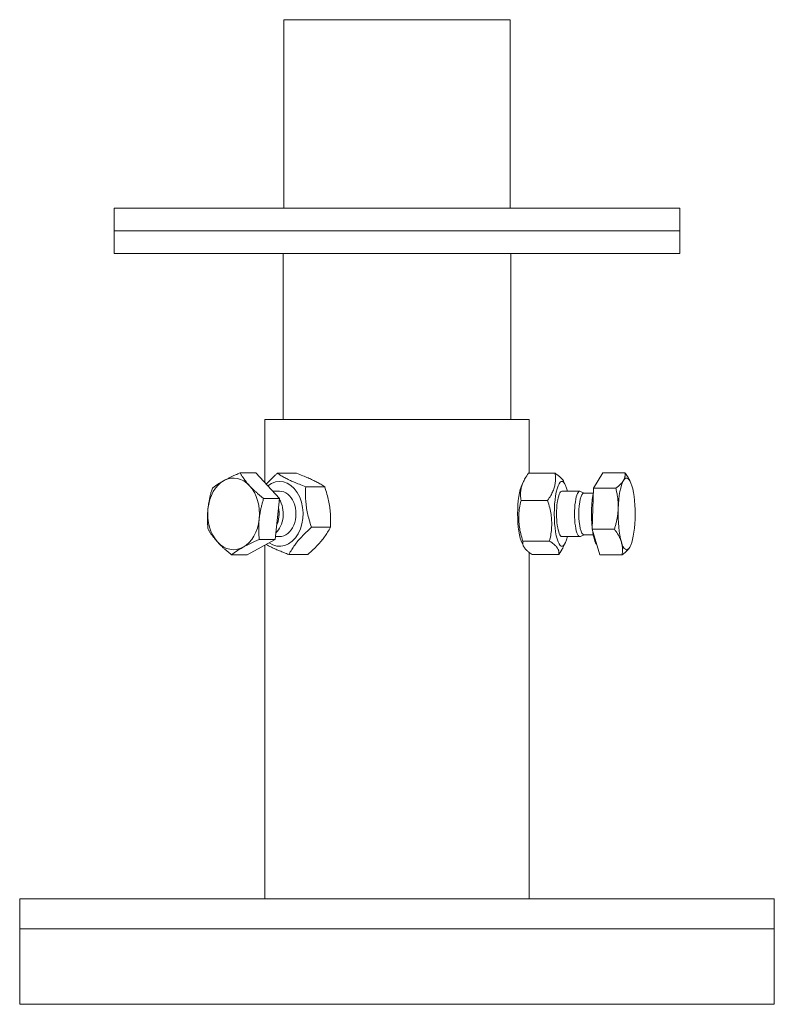
# Model space of a CAD drawing. Units: millimetres. Extents: x -40761 to 48549, y 5191 to 14321.
# Drawn here: x -30141 to -29940, y 7009 to 7271 of the extents above; entities that cross this region are included whole.
import ezdxf

# ---------------------------------------------------------------- set-up
doc = ezdxf.new("R2010")
doc.units = ezdxf.units.MM
doc.layers.add('Sichtbare Kanten(DIN)', color=179, linetype='Continuous', lineweight=18)

msp = doc.modelspace()

# ---------------------------------------------------------------- linework, layer by layer
at = {"layer": 'Sichtbare Kanten(DIN)', "color": 7}
for p, q in [((-30070.68, 7270.82), (-30070.68, 7220.6)), ((-30070.68, 7270.82), (-30064.66, 7270.82)), ((-30016.44, 7270.82), (-30064.66, 7270.82)), ((-30016.44, 7270.82), (-30010.41, 7270.82)), ((-30010.41, 7270.82), (-30010.41, 7220.6)), ((-29965.21, 7220.6), (-30115.89, 7220.6)), ((-30115.89, 7214.57), (-30115.89, 7220.6)), ((-29965.21, 7214.57), (-29965.21, 7220.6)), ((-30115.89, 7214.57), (-29965.21, 7214.57)), ((-30115.89, 7214.57), (-30115.89, 7208.54)), ((-29965.21, 7214.57), (-30115.89, 7214.57)), ((-29965.21, 7214.57), (-29965.21, 7208.54)), ((-30115.89, 7208.54), (-29965.21, 7208.54)), ((-30070.83, 7208.54), (-30070.83, 7164.34)), ((-30010.26, 7208.54), (-30010.26, 7164.34)), ((-30005.39, 7164.34), (-30075.71, 7164.34)), ((-30075.71, 7164.34), (-30075.71, 7147.5)), ((-30005.39, 7164.34), (-30005.39, 7150.04)), ((-30078.11, 7150.13), (-30082.31, 7150.13)), ((-30078.11, 7150.13), (-30071.86, 7143.3)), ((-30067.33, 7150.04), (-30072.38, 7150.04)), ((-30005.56, 7150.04), (-29998.47, 7150.04)), ((-29988.2, 7146.06), (-29985.77, 7150.13)), ((-29985.77, 7150.13), (-29979.86, 7150.13)), ((-30007.26, 7147.05), (-30006.67, 7148.22)), ((-29995.77, 7147.05), (-29996.21, 7147.92)), ((-29978.45, 7147.87), (-29978.57, 7148.11)), ((-30073.65, 7145.26), (-30071.8, 7145.26)), ((-30059.8, 7146.47), (-30064.84, 7146.47)), ((-29991.85, 7145.26), (-29996.64, 7145.26)), ((-29990.73, 7144.78), (-29991.7, 7145.22)), ((-29988.3, 7144.78), (-29990.81, 7144.78)), ((-29988.58, 7135.16), (-29988.2, 7146.06)), ((-29988.2, 7146.06), (-29982.29, 7146.06)), ((-30071.86, 7143.3), (-30076.07, 7143.3)), ((-30071.86, 7143.3), (-30073.02, 7132.4)), ((-30007.53, 7142.8), (-30000.44, 7142.8)), ((-30058.27, 7135.65), (-30063.32, 7135.65)), ((-29986.52, 7128.32), (-29988.58, 7135.16)), ((-29988.58, 7135.16), (-29982.67, 7135.16)), ((-30073.02, 7132.4), (-30080.41, 7128.32)), ((-30073.02, 7132.4), (-30077.22, 7132.4)), ((-30072.93, 7133.2), (-30071.8, 7133.2)), ((-30007.03, 7131.99), (-29999.94, 7131.99)), ((-29991.85, 7133.2), (-29996.64, 7133.2)), ((-29990.73, 7133.68), (-29991.7, 7133.24)), ((-29988.3, 7133.68), (-29990.81, 7133.68)), ((-30075.71, 7130.91), (-30075.71, 7036.76)), ((-30007.26, 7131.4), (-30006.82, 7130.53)), ((-30005.39, 7128.99), (-30005.39, 7036.76)), ((-29995.77, 7131.4), (-29996.36, 7130.23)), ((-29978.45, 7130.58), (-29978.46, 7130.57)), ((-30080.41, 7128.32), (-30084.62, 7128.32)), ((-30064.27, 7128.41), (-30069.32, 7128.41)), ((-30004.56, 7128.41), (-29997.47, 7128.41)), ((-29986.52, 7128.32), (-29980.62, 7128.32)), ((-29940.09, 7036.76), (-30141, 7036.76)), ((-30141, 7036.76), (-30141, 7028.73)), ((-29940.09, 7036.76), (-29940.09, 7028.73)), ((-30141, 7028.73), (-29940.09, 7028.73)), ((-29940.09, 7028.73), (-30141, 7028.73)), ((-30141, 7028.73), (-30141, 7008.64)), ((-29940.09, 7028.73), (-29940.09, 7008.64)), ((-30141, 7008.64), (-29940.09, 7008.64))]:
    msp.add_line(p, q, dxfattribs=at)
at = {"layer": 'Sichtbare Kanten(DIN)', "color": 7, "flags": 128}
for points in [[(-30086.6, 7148.1), (-30086.45, 7148.18), (-30086.3, 7148.26), (-30086.15, 7148.34), (-30085.99, 7148.42), (-30085.84, 7148.5), (-30085.68, 7148.58), (-30085.52, 7148.67), (-30085.35, 7148.75), (-30085.19, 7148.83), (-30085.02, 7148.91), (-30084.85, 7148.99), (-30084.68, 7149.08), (-30084.5, 7149.16), (-30084.32, 7149.24), (-30084.14, 7149.33), (-30083.95, 7149.41), (-30083.76, 7149.5), (-30083.56, 7149.59), (-30083.37, 7149.68), (-30083.16, 7149.76), (-30082.96, 7149.85), (-30082.75, 7149.95), (-30082.53, 7150.04), (-30082.31, 7150.13)], [(-30082.31, 7150.13), (-30082.22, 7149.97), (-30082.12, 7149.82), (-30082.03, 7149.67), (-30081.93, 7149.52), (-30081.84, 7149.37), (-30081.74, 7149.22), (-30081.64, 7149.07), (-30081.54, 7148.93), (-30081.44, 7148.78), (-30081.34, 7148.64), (-30081.24, 7148.5), (-30081.14, 7148.36), (-30081.03, 7148.22), (-30080.93, 7148.08), (-30080.82, 7147.95), (-30080.71, 7147.81), (-30080.6, 7147.67), (-30080.49, 7147.53), (-30080.38, 7147.4), (-30080.26, 7147.26), (-30080.14, 7147.13), (-30080.02, 7146.99), (-30079.9, 7146.85), (-30079.78, 7146.72)], [(-30075.36, 7147.12), (-30075.26, 7147.24), (-30075.16, 7147.35), (-30075.05, 7147.46), (-30074.95, 7147.58), (-30074.84, 7147.69), (-30074.73, 7147.8), (-30074.62, 7147.92), (-30074.51, 7148.03), (-30074.39, 7148.15), (-30074.27, 7148.27), (-30074.15, 7148.39), (-30074.03, 7148.51), (-30073.91, 7148.63), (-30073.78, 7148.75), (-30073.66, 7148.87), (-30073.52, 7149), (-30073.39, 7149.12), (-30073.26, 7149.25), (-30073.12, 7149.38), (-30072.97, 7149.51), (-30072.83, 7149.64), (-30072.68, 7149.77), (-30072.53, 7149.91), (-30072.38, 7150.04)], [(-30072.38, 7150.04), (-30072.12, 7149.87), (-30071.87, 7149.71), (-30071.61, 7149.55), (-30071.36, 7149.4), (-30071.1, 7149.25), (-30070.84, 7149.1), (-30070.58, 7148.95), (-30070.31, 7148.81), (-30070.04, 7148.67), (-30069.77, 7148.53), (-30069.49, 7148.39), (-30069.2, 7148.25), (-30068.9, 7148.12), (-30068.6, 7147.98), (-30068.29, 7147.84), (-30067.96, 7147.7), (-30067.63, 7147.55), (-30067.28, 7147.41), (-30066.92, 7147.26), (-30066.54, 7147.11), (-30066.15, 7146.96), (-30065.73, 7146.8), (-30065.3, 7146.64), (-30064.84, 7146.47)], [(-30059.8, 7146.47), (-30060.06, 7146.64), (-30060.31, 7146.8), (-30060.57, 7146.96), (-30060.82, 7147.11), (-30061.08, 7147.26), (-30061.34, 7147.41), (-30061.6, 7147.55), (-30061.86, 7147.7), (-30062.13, 7147.84), (-30062.41, 7147.98), (-30062.69, 7148.12), (-30062.98, 7148.25), (-30063.27, 7148.39), (-30063.58, 7148.53), (-30063.89, 7148.67), (-30064.21, 7148.81), (-30064.55, 7148.95), (-30064.9, 7149.1), (-30065.26, 7149.25), (-30065.63, 7149.4), (-30066.03, 7149.55), (-30066.44, 7149.71), (-30066.88, 7149.87), (-30067.33, 7150.04)], [(-30005.56, 7150.04), (-30005.79, 7149.7), (-30006.01, 7149.37), (-30006.21, 7149.05), (-30006.39, 7148.74), (-30006.56, 7148.43), (-30006.71, 7148.13), (-30006.85, 7147.84), (-30006.98, 7147.55), (-30007.1, 7147.27), (-30007.2, 7146.98), (-30007.29, 7146.7), (-30007.37, 7146.42), (-30007.45, 7146.14), (-30007.51, 7145.86), (-30007.56, 7145.58), (-30007.6, 7145.29), (-30007.63, 7145.01), (-30007.64, 7144.71), (-30007.65, 7144.41), (-30007.65, 7144.11), (-30007.64, 7143.8), (-30007.62, 7143.48), (-30007.58, 7143.15), (-30007.53, 7142.8)], [(-30000.44, 7142.8), (-30000.21, 7143.15), (-29999.99, 7143.48), (-29999.8, 7143.8), (-29999.61, 7144.11), (-29999.45, 7144.41), (-29999.29, 7144.71), (-29999.15, 7145.01), (-29999.02, 7145.29), (-29998.91, 7145.58), (-29998.8, 7145.86), (-29998.71, 7146.14), (-29998.63, 7146.42), (-29998.56, 7146.7), (-29998.5, 7146.98), (-29998.45, 7147.27), (-29998.41, 7147.55), (-29998.38, 7147.84), (-29998.36, 7148.13), (-29998.35, 7148.43), (-29998.35, 7148.74), (-29998.37, 7149.05), (-29998.39, 7149.37), (-29998.42, 7149.7), (-29998.47, 7150.04)], [(-29998.47, 7150.04), (-29998.32, 7149.94), (-29998.17, 7149.84), (-29998.02, 7149.74), (-29997.89, 7149.65), (-29997.76, 7149.55), (-29997.63, 7149.46), (-29997.51, 7149.37), (-29997.4, 7149.28), (-29997.29, 7149.19), (-29997.19, 7149.1), (-29997.09, 7149.01), (-29997, 7148.93), (-29996.91, 7148.84), (-29996.82, 7148.76), (-29996.74, 7148.67), (-29996.67, 7148.59), (-29996.6, 7148.51), (-29996.53, 7148.42), (-29996.47, 7148.34), (-29996.41, 7148.26), (-29996.35, 7148.17), (-29996.3, 7148.09), (-29996.25, 7148.01), (-29996.21, 7147.92)], [(-29980.25, 7148.1), (-29980.2, 7148.18), (-29980.16, 7148.26), (-29980.12, 7148.34), (-29980.08, 7148.42), (-29980.04, 7148.5), (-29980.01, 7148.58), (-29979.98, 7148.67), (-29979.95, 7148.75), (-29979.93, 7148.83), (-29979.9, 7148.91), (-29979.88, 7148.99), (-29979.87, 7149.08), (-29979.85, 7149.16), (-29979.84, 7149.24), (-29979.83, 7149.33), (-29979.82, 7149.41), (-29979.82, 7149.5), (-29979.82, 7149.59), (-29979.82, 7149.68), (-29979.82, 7149.76), (-29979.83, 7149.85), (-29979.84, 7149.95), (-29979.85, 7150.04), (-29979.86, 7150.13)], [(-29979.86, 7150.13), (-29979.79, 7150.04), (-29979.73, 7149.95), (-29979.66, 7149.86), (-29979.6, 7149.77), (-29979.54, 7149.69), (-29979.47, 7149.6), (-29979.41, 7149.51), (-29979.36, 7149.43), (-29979.3, 7149.34), (-29979.24, 7149.26), (-29979.19, 7149.17), (-29979.13, 7149.09), (-29979.08, 7149), (-29979.03, 7148.92), (-29978.98, 7148.84), (-29978.93, 7148.76), (-29978.88, 7148.67), (-29978.83, 7148.59), (-29978.79, 7148.51), (-29978.74, 7148.43), (-29978.7, 7148.35), (-29978.66, 7148.27), (-29978.61, 7148.19), (-29978.57, 7148.11)], [(-30089.71, 7146.06), (-30089.59, 7146.15), (-30089.47, 7146.25), (-30089.35, 7146.34), (-30089.23, 7146.43), (-30089.11, 7146.52), (-30088.99, 7146.6), (-30088.86, 7146.69), (-30088.74, 7146.78), (-30088.62, 7146.86), (-30088.49, 7146.95), (-30088.37, 7147.03), (-30088.24, 7147.12), (-30088.11, 7147.2), (-30087.98, 7147.28), (-30087.85, 7147.36), (-30087.72, 7147.44), (-30087.59, 7147.53), (-30087.45, 7147.61), (-30087.32, 7147.69), (-30087.18, 7147.77), (-30087.04, 7147.85), (-30086.89, 7147.93), (-30086.75, 7148.01), (-30086.6, 7148.1)], [(-29982.29, 7146.06), (-29982.17, 7146.15), (-29982.04, 7146.25), (-29981.93, 7146.34), (-29981.81, 7146.43), (-29981.7, 7146.52), (-29981.6, 7146.6), (-29981.5, 7146.69), (-29981.4, 7146.78), (-29981.3, 7146.86), (-29981.21, 7146.95), (-29981.12, 7147.03), (-29981.04, 7147.12), (-29980.96, 7147.2), (-29980.88, 7147.28), (-29980.8, 7147.36), (-29980.73, 7147.44), (-29980.66, 7147.53), (-29980.59, 7147.61), (-29980.53, 7147.69), (-29980.47, 7147.77), (-29980.41, 7147.85), (-29980.35, 7147.93), (-29980.3, 7148.01), (-29980.25, 7148.1)], [(-30090.88, 7140.61), (-30090.85, 7140.83), (-30090.83, 7141.04), (-30090.8, 7141.26), (-30090.77, 7141.48), (-30090.74, 7141.7), (-30090.7, 7141.92), (-30090.67, 7142.13), (-30090.63, 7142.35), (-30090.59, 7142.57), (-30090.55, 7142.79), (-30090.5, 7143.01), (-30090.46, 7143.23), (-30090.41, 7143.46), (-30090.36, 7143.68), (-30090.3, 7143.91), (-30090.25, 7144.14), (-30090.19, 7144.37), (-30090.13, 7144.6), (-30090.07, 7144.84), (-30090, 7145.08), (-30089.93, 7145.32), (-30089.86, 7145.56), (-30089.79, 7145.81), (-30089.71, 7146.06)], [(-30079.78, 7146.72), (-30079.65, 7146.58), (-30079.52, 7146.44), (-30079.39, 7146.31), (-30079.26, 7146.17), (-30079.13, 7146.03), (-30078.99, 7145.9), (-30078.86, 7145.76), (-30078.72, 7145.62), (-30078.57, 7145.49), (-30078.43, 7145.35), (-30078.28, 7145.21), (-30078.13, 7145.07), (-30077.98, 7144.93), (-30077.82, 7144.79), (-30077.66, 7144.65), (-30077.5, 7144.5), (-30077.33, 7144.36), (-30077.16, 7144.21), (-30076.99, 7144.06), (-30076.81, 7143.92), (-30076.63, 7143.76), (-30076.45, 7143.61), (-30076.26, 7143.46), (-30076.07, 7143.3)], [(-30064.84, 7146.47), (-30064.87, 7145.96), (-30064.89, 7145.46), (-30064.9, 7144.98), (-30064.91, 7144.52), (-30064.9, 7144.06), (-30064.89, 7143.62), (-30064.87, 7143.18), (-30064.85, 7142.75), (-30064.81, 7142.32), (-30064.77, 7141.9), (-30064.72, 7141.48), (-30064.67, 7141.06), (-30064.61, 7140.64), (-30064.54, 7140.22), (-30064.46, 7139.8), (-30064.37, 7139.37), (-30064.27, 7138.94), (-30064.17, 7138.5), (-30064.05, 7138.06), (-30063.93, 7137.6), (-30063.79, 7137.14), (-30063.65, 7136.66), (-30063.49, 7136.16), (-30063.32, 7135.65)], [(-30058.27, 7135.65), (-30058.24, 7136.16), (-30058.22, 7136.66), (-30058.21, 7137.14), (-30058.21, 7137.6), (-30058.21, 7138.06), (-30058.22, 7138.5), (-30058.24, 7138.94), (-30058.27, 7139.37), (-30058.3, 7139.8), (-30058.34, 7140.22), (-30058.39, 7140.64), (-30058.45, 7141.06), (-30058.51, 7141.48), (-30058.58, 7141.9), (-30058.66, 7142.32), (-30058.75, 7142.75), (-30058.84, 7143.18), (-30058.95, 7143.62), (-30059.06, 7144.06), (-30059.19, 7144.52), (-30059.32, 7144.98), (-30059.47, 7145.46), (-30059.63, 7145.96), (-30059.8, 7146.47)], [(-29981.65, 7140.61), (-29981.65, 7140.83), (-29981.64, 7141.04), (-29981.64, 7141.26), (-29981.65, 7141.48), (-29981.65, 7141.7), (-29981.66, 7141.92), (-29981.67, 7142.13), (-29981.68, 7142.35), (-29981.7, 7142.57), (-29981.72, 7142.79), (-29981.74, 7143.01), (-29981.77, 7143.23), (-29981.79, 7143.46), (-29981.82, 7143.68), (-29981.86, 7143.91), (-29981.89, 7144.14), (-29981.93, 7144.37), (-29981.97, 7144.6), (-29982.02, 7144.84), (-29982.07, 7145.08), (-29982.12, 7145.32), (-29982.17, 7145.56), (-29982.23, 7145.81), (-29982.29, 7146.06)], [(-30076.07, 7143.3), (-30076.14, 7143.05), (-30076.22, 7142.8), (-30076.29, 7142.56), (-30076.35, 7142.32), (-30076.42, 7142.08), (-30076.48, 7141.84), (-30076.54, 7141.61), (-30076.6, 7141.38), (-30076.66, 7141.15), (-30076.71, 7140.92), (-30076.76, 7140.7), (-30076.81, 7140.47), (-30076.86, 7140.25), (-30076.9, 7140.03), (-30076.94, 7139.81), (-30076.98, 7139.59), (-30077.02, 7139.37), (-30077.06, 7139.15), (-30077.09, 7138.94), (-30077.12, 7138.72), (-30077.15, 7138.5), (-30077.18, 7138.28), (-30077.21, 7138.07), (-30077.23, 7137.85)], [(-30007.53, 7142.8), (-30007.65, 7142.29), (-30007.75, 7141.8), (-30007.84, 7141.32), (-30007.92, 7140.85), (-30007.98, 7140.4), (-30008.03, 7139.95), (-30008.07, 7139.51), (-30008.1, 7139.08), (-30008.12, 7138.66), (-30008.13, 7138.23), (-30008.12, 7137.81), (-30008.11, 7137.4), (-30008.08, 7136.98), (-30008.05, 7136.56), (-30008, 7136.14), (-30007.95, 7135.71), (-30007.88, 7135.28), (-30007.8, 7134.84), (-30007.7, 7134.39), (-30007.6, 7133.94), (-30007.48, 7133.47), (-30007.34, 7132.99), (-30007.19, 7132.5), (-30007.03, 7131.99)], [(-29999.94, 7131.99), (-29999.83, 7132.5), (-29999.72, 7132.99), (-29999.63, 7133.47), (-29999.56, 7133.94), (-29999.49, 7134.39), (-29999.44, 7134.84), (-29999.4, 7135.28), (-29999.37, 7135.71), (-29999.36, 7136.14), (-29999.35, 7136.56), (-29999.35, 7136.98), (-29999.37, 7137.4), (-29999.39, 7137.81), (-29999.43, 7138.23), (-29999.47, 7138.66), (-29999.53, 7139.08), (-29999.6, 7139.51), (-29999.68, 7139.95), (-29999.77, 7140.4), (-29999.88, 7140.85), (-30000, 7141.32), (-30000.13, 7141.8), (-30000.28, 7142.29), (-30000.44, 7142.8)], [(-30090.86, 7135.16), (-30090.89, 7135.41), (-30090.91, 7135.65), (-30090.93, 7135.9), (-30090.94, 7136.14), (-30090.96, 7136.38), (-30090.97, 7136.61), (-30090.98, 7136.85), (-30090.99, 7137.08), (-30091, 7137.31), (-30091.01, 7137.53), (-30091.01, 7137.76), (-30091.01, 7137.98), (-30091.01, 7138.2), (-30091.01, 7138.43), (-30091, 7138.65), (-30091, 7138.86), (-30090.99, 7139.08), (-30090.98, 7139.3), (-30090.97, 7139.52), (-30090.95, 7139.74), (-30090.94, 7139.95), (-30090.92, 7140.17), (-30090.9, 7140.39), (-30090.88, 7140.61)], [(-29982.67, 7135.16), (-29982.59, 7135.41), (-29982.52, 7135.65), (-29982.45, 7135.9), (-29982.38, 7136.14), (-29982.31, 7136.38), (-29982.25, 7136.61), (-29982.19, 7136.85), (-29982.14, 7137.08), (-29982.09, 7137.31), (-29982.04, 7137.53), (-29981.99, 7137.76), (-29981.95, 7137.98), (-29981.91, 7138.2), (-29981.87, 7138.43), (-29981.84, 7138.65), (-29981.8, 7138.86), (-29981.78, 7139.08), (-29981.75, 7139.3), (-29981.73, 7139.52), (-29981.71, 7139.74), (-29981.69, 7139.95), (-29981.67, 7140.17), (-29981.66, 7140.39), (-29981.65, 7140.61)], [(-30077.23, 7137.85), (-30077.25, 7137.63), (-30077.27, 7137.41), (-30077.29, 7137.19), (-30077.31, 7136.98), (-30077.32, 7136.76), (-30077.33, 7136.54), (-30077.34, 7136.32), (-30077.35, 7136.1), (-30077.36, 7135.88), (-30077.36, 7135.66), (-30077.36, 7135.44), (-30077.36, 7135.22), (-30077.36, 7135), (-30077.36, 7134.77), (-30077.35, 7134.55), (-30077.35, 7134.32), (-30077.34, 7134.09), (-30077.33, 7133.85), (-30077.31, 7133.62), (-30077.3, 7133.38), (-30077.28, 7133.14), (-30077.26, 7132.89), (-30077.24, 7132.65), (-30077.22, 7132.4)], [(-30088.33, 7131.74), (-30088.45, 7131.88), (-30088.58, 7132.01), (-30088.7, 7132.15), (-30088.81, 7132.29), (-30088.93, 7132.42), (-30089.04, 7132.56), (-30089.15, 7132.7), (-30089.26, 7132.83), (-30089.37, 7132.97), (-30089.48, 7133.11), (-30089.59, 7133.25), (-30089.69, 7133.39), (-30089.79, 7133.53), (-30089.89, 7133.67), (-30090, 7133.81), (-30090.1, 7133.95), (-30090.19, 7134.1), (-30090.29, 7134.24), (-30090.39, 7134.39), (-30090.48, 7134.54), (-30090.58, 7134.69), (-30090.68, 7134.84), (-30090.77, 7135), (-30090.86, 7135.16)], [(-30063.32, 7135.65), (-30063.7, 7135.31), (-30064.06, 7134.98), (-30064.41, 7134.66), (-30064.74, 7134.35), (-30065.05, 7134.04), (-30065.35, 7133.74), (-30065.63, 7133.45), (-30065.91, 7133.16), (-30066.17, 7132.88), (-30066.43, 7132.59), (-30066.67, 7132.31), (-30066.91, 7132.03), (-30067.13, 7131.75), (-30067.36, 7131.47), (-30067.57, 7131.19), (-30067.78, 7130.9), (-30067.99, 7130.62), (-30068.19, 7130.32), (-30068.38, 7130.02), (-30068.57, 7129.72), (-30068.76, 7129.41), (-30068.95, 7129.09), (-30069.14, 7128.76), (-30069.32, 7128.41)], [(-30064.27, 7128.41), (-30063.89, 7128.76), (-30063.53, 7129.09), (-30063.18, 7129.41), (-30062.85, 7129.72), (-30062.54, 7130.02), (-30062.24, 7130.32), (-30061.96, 7130.62), (-30061.68, 7130.9), (-30061.42, 7131.19), (-30061.16, 7131.47), (-30060.92, 7131.75), (-30060.68, 7132.03), (-30060.46, 7132.31), (-30060.23, 7132.59), (-30060.02, 7132.88), (-30059.81, 7133.16), (-30059.6, 7133.45), (-30059.4, 7133.74), (-30059.21, 7134.04), (-30059.02, 7134.35), (-30058.83, 7134.66), (-30058.64, 7134.98), (-30058.45, 7135.31), (-30058.27, 7135.65)], [(-29980.82, 7131.74), (-29980.86, 7131.88), (-29980.9, 7132.01), (-29980.95, 7132.15), (-29981, 7132.29), (-29981.06, 7132.42), (-29981.11, 7132.56), (-29981.17, 7132.7), (-29981.23, 7132.83), (-29981.3, 7132.97), (-29981.37, 7133.11), (-29981.44, 7133.25), (-29981.51, 7133.39), (-29981.59, 7133.53), (-29981.67, 7133.67), (-29981.76, 7133.81), (-29981.84, 7133.95), (-29981.93, 7134.1), (-29982.03, 7134.24), (-29982.12, 7134.39), (-29982.23, 7134.54), (-29982.33, 7134.69), (-29982.44, 7134.84), (-29982.55, 7135), (-29982.67, 7135.16)], [(-30084.62, 7128.32), (-30084.81, 7128.48), (-30085, 7128.64), (-30085.18, 7128.79), (-30085.36, 7128.94), (-30085.54, 7129.09), (-30085.71, 7129.24), (-30085.88, 7129.38), (-30086.05, 7129.53), (-30086.21, 7129.67), (-30086.37, 7129.81), (-30086.53, 7129.95), (-30086.68, 7130.09), (-30086.83, 7130.23), (-30086.98, 7130.37), (-30087.12, 7130.51), (-30087.27, 7130.65), (-30087.41, 7130.78), (-30087.54, 7130.92), (-30087.68, 7131.06), (-30087.81, 7131.19), (-30087.95, 7131.33), (-30088.08, 7131.47), (-30088.2, 7131.6), (-30088.33, 7131.74)], [(-30077.22, 7132.4), (-30077.44, 7132.3), (-30077.65, 7132.21), (-30077.86, 7132.12), (-30078.07, 7132.03), (-30078.27, 7131.94), (-30078.47, 7131.85), (-30078.66, 7131.76), (-30078.85, 7131.68), (-30079.04, 7131.59), (-30079.22, 7131.51), (-30079.4, 7131.42), (-30079.58, 7131.34), (-30079.75, 7131.26), (-30079.92, 7131.17), (-30080.09, 7131.09), (-30080.26, 7131.01), (-30080.42, 7130.93), (-30080.58, 7130.85), (-30080.74, 7130.77), (-30080.9, 7130.69), (-30081.05, 7130.6), (-30081.21, 7130.52), (-30081.36, 7130.44), (-30081.51, 7130.36)], [(-30007.03, 7131.99), (-30007.05, 7131.82), (-30007.07, 7131.66), (-30007.07, 7131.5), (-30007.06, 7131.34), (-30007.04, 7131.19), (-30007.01, 7131.05), (-30006.97, 7130.9), (-30006.92, 7130.76), (-30006.86, 7130.62), (-30006.79, 7130.48), (-30006.71, 7130.34), (-30006.62, 7130.2), (-30006.52, 7130.06), (-30006.41, 7129.92), (-30006.28, 7129.78), (-30006.15, 7129.64), (-30006, 7129.5), (-30005.84, 7129.36), (-30005.67, 7129.21), (-30005.48, 7129.06), (-30005.27, 7128.9), (-30005.05, 7128.75), (-30004.81, 7128.58), (-30004.56, 7128.41)], [(-29997.47, 7128.41), (-29997.44, 7128.58), (-29997.43, 7128.75), (-29997.43, 7128.9), (-29997.44, 7129.06), (-29997.46, 7129.21), (-29997.49, 7129.36), (-29997.53, 7129.5), (-29997.58, 7129.64), (-29997.64, 7129.78), (-29997.71, 7129.92), (-29997.79, 7130.06), (-29997.88, 7130.2), (-29997.98, 7130.34), (-29998.09, 7130.48), (-29998.21, 7130.62), (-29998.35, 7130.76), (-29998.5, 7130.9), (-29998.66, 7131.05), (-29998.83, 7131.19), (-29999.02, 7131.34), (-29999.23, 7131.5), (-29999.45, 7131.66), (-29999.68, 7131.82), (-29999.94, 7131.99)], [(-29980.62, 7128.32), (-29980.6, 7128.48), (-29980.58, 7128.64), (-29980.56, 7128.79), (-29980.54, 7128.94), (-29980.53, 7129.09), (-29980.52, 7129.24), (-29980.52, 7129.38), (-29980.51, 7129.53), (-29980.51, 7129.67), (-29980.51, 7129.81), (-29980.52, 7129.95), (-29980.52, 7130.09), (-29980.53, 7130.23), (-29980.55, 7130.37), (-29980.56, 7130.51), (-29980.58, 7130.65), (-29980.6, 7130.78), (-29980.62, 7130.92), (-29980.65, 7131.06), (-29980.67, 7131.19), (-29980.71, 7131.33), (-29980.74, 7131.47), (-29980.78, 7131.6), (-29980.82, 7131.74)], [(-30081.51, 7130.36), (-30081.65, 7130.28), (-30081.8, 7130.2), (-30081.94, 7130.12), (-30082.08, 7130.03), (-30082.22, 7129.95), (-30082.36, 7129.87), (-30082.49, 7129.79), (-30082.63, 7129.71), (-30082.76, 7129.63), (-30082.89, 7129.54), (-30083.02, 7129.46), (-30083.14, 7129.38), (-30083.27, 7129.3), (-30083.4, 7129.21), (-30083.52, 7129.13), (-30083.64, 7129.04), (-30083.77, 7128.96), (-30083.89, 7128.87), (-30084.01, 7128.78), (-30084.13, 7128.69), (-30084.25, 7128.6), (-30084.38, 7128.51), (-30084.5, 7128.42), (-30084.62, 7128.32)], [(-30069.32, 7128.41), (-30069.67, 7128.54), (-30070, 7128.67), (-30070.33, 7128.79), (-30070.64, 7128.91), (-30070.94, 7129.03), (-30071.23, 7129.14), (-30071.52, 7129.26), (-30071.79, 7129.37), (-30072.05, 7129.48), (-30072.31, 7129.59), (-30072.56, 7129.7), (-30072.81, 7129.8), (-30073.05, 7129.91), (-30073.28, 7130.02), (-30073.51, 7130.12), (-30073.73, 7130.23), (-30073.95, 7130.33), (-30074.16, 7130.44), (-30074.38, 7130.55), (-30074.58, 7130.65), (-30074.79, 7130.76), (-30074.99, 7130.87), (-30075.19, 7130.98), (-30075.39, 7131.09)], [(-29996.36, 7130.23), (-29996.4, 7130.16), (-29996.43, 7130.09), (-29996.47, 7130.02), (-29996.51, 7129.95), (-29996.55, 7129.88), (-29996.59, 7129.8), (-29996.63, 7129.73), (-29996.67, 7129.66), (-29996.72, 7129.58), (-29996.76, 7129.51), (-29996.8, 7129.43), (-29996.85, 7129.36), (-29996.9, 7129.28), (-29996.94, 7129.21), (-29996.99, 7129.13), (-29997.04, 7129.05), (-29997.09, 7128.98), (-29997.14, 7128.9), (-29997.19, 7128.82), (-29997.25, 7128.74), (-29997.3, 7128.66), (-29997.35, 7128.58), (-29997.41, 7128.5), (-29997.47, 7128.41)], [(-29978.57, 7130.36), (-29978.62, 7130.28), (-29978.68, 7130.2), (-29978.73, 7130.12), (-29978.79, 7130.03), (-29978.85, 7129.95), (-29978.92, 7129.87), (-29978.98, 7129.79), (-29979.05, 7129.71), (-29979.13, 7129.63), (-29979.2, 7129.54), (-29979.28, 7129.46), (-29979.36, 7129.38), (-29979.45, 7129.3), (-29979.54, 7129.21), (-29979.63, 7129.13), (-29979.72, 7129.04), (-29979.82, 7128.96), (-29979.92, 7128.87), (-29980.03, 7128.78), (-29980.14, 7128.69), (-29980.25, 7128.6), (-29980.37, 7128.51), (-29980.49, 7128.42), (-29980.62, 7128.32)], [(-29978.46, 7130.57), (-29978.46, 7130.56), (-29978.47, 7130.55), (-29978.47, 7130.54), (-29978.48, 7130.53), (-29978.48, 7130.52), (-29978.49, 7130.52), (-29978.49, 7130.51), (-29978.5, 7130.5), (-29978.5, 7130.49), (-29978.51, 7130.48), (-29978.51, 7130.47), (-29978.51, 7130.46), (-29978.52, 7130.45), (-29978.52, 7130.45), (-29978.53, 7130.44), (-29978.53, 7130.43), (-29978.54, 7130.42), (-29978.54, 7130.41), (-29978.55, 7130.4), (-29978.55, 7130.39), (-29978.56, 7130.39), (-29978.56, 7130.38), (-29978.57, 7130.37), (-29978.57, 7130.36)]]:
    msp.add_lwpolyline(points, dxfattribs=at)
at = {"layer": 'Sichtbare Kanten(DIN)', "color": 7}
for centre, major_axis, ratio, start_param, end_param in [((-30084.05, 7139.23), (0, 9.54), 0.722576, 0.378433, 1.42563), ((-30084.05, 7139.23), (0, 9.54), 0.722576, 5.61442, 6.661618), ((-30071.8, 7139.23), (0, -8.64), 0.722576, 5.815389, 9.955134), ((-29996.63, 7139.23), (0, 8.64), 0.237388, 5.484535, 10.223428), ((-29986.73, 7139.23), (0, 8.64), 0.237388, 0.337283, 0.419582), ((-29979.41, 7139.23), (0, 9.54), 0.237388, 0.378433, 1.42563), ((-29979.41, 7139.23), (0, 9.54), 0.237388, 5.61442, 6.661618), ((-30084.05, 7139.23), (0, 9.54), 0.722576, 4.567223, 5.61442), ((-30071.8, 7139.23), (0, -6.03), 0.722576, 6.274714, 9.433249), ((-30006.39, 7139.23), (0, 8.64), 0.237388, 0.437049, 2.704543), ((-29996.63, 7139.23), (0, 6.03), 0.237388, 6.274714, 9.433249), ((-29991.85, 7139.23), (0, -6.03), 0.237388, 3.033583, 6.391194), ((-29990.81, 7139.23), (0, -5.55), 0.237388, 3.141593, 6.283185), ((-29986.73, 7139.23), (0, 8.64), 0.237388, 0.819945, 2.031315), ((-29979.41, 7139.23), (0, 9.54), 0.237388, 4.567223, 5.61442), ((-30075.2, 7139.23), (0, -6.03), 0.722576, 0.576107, 2.275154), ((-30084.05, 7139.23), (0, -9.54), 0.722576, 4.567223, 5.61442), ((-30075.95, 7139.23), (0, -5.55), 0.722576, 0.976535, 1.874725), ((-29979.41, 7139.23), (0, -9.54), 0.237388, 4.567223, 5.61442), ((-30084.05, 7139.23), (0, -9.54), 0.722576, 0.378433, 1.42563), ((-29979.41, 7139.23), (0, -9.54), 0.237388, 0.378433, 1.42563), ((-29986.73, 7139.23), (0, -8.64), 0.237388, 5.231587, 5.997253), ((-30084.05, 7139.23), (0, -9.54), 0.722576, 5.61442, 6.661618), ((-29979.41, 7139.23), (0, -9.54), 0.237388, 5.61442, 6.661618)]:
    msp.add_ellipse(centre, major_axis=major_axis, ratio=ratio, start_param=start_param, end_param=end_param, dxfattribs=at)

doc.saveas('drawing.dxf')
